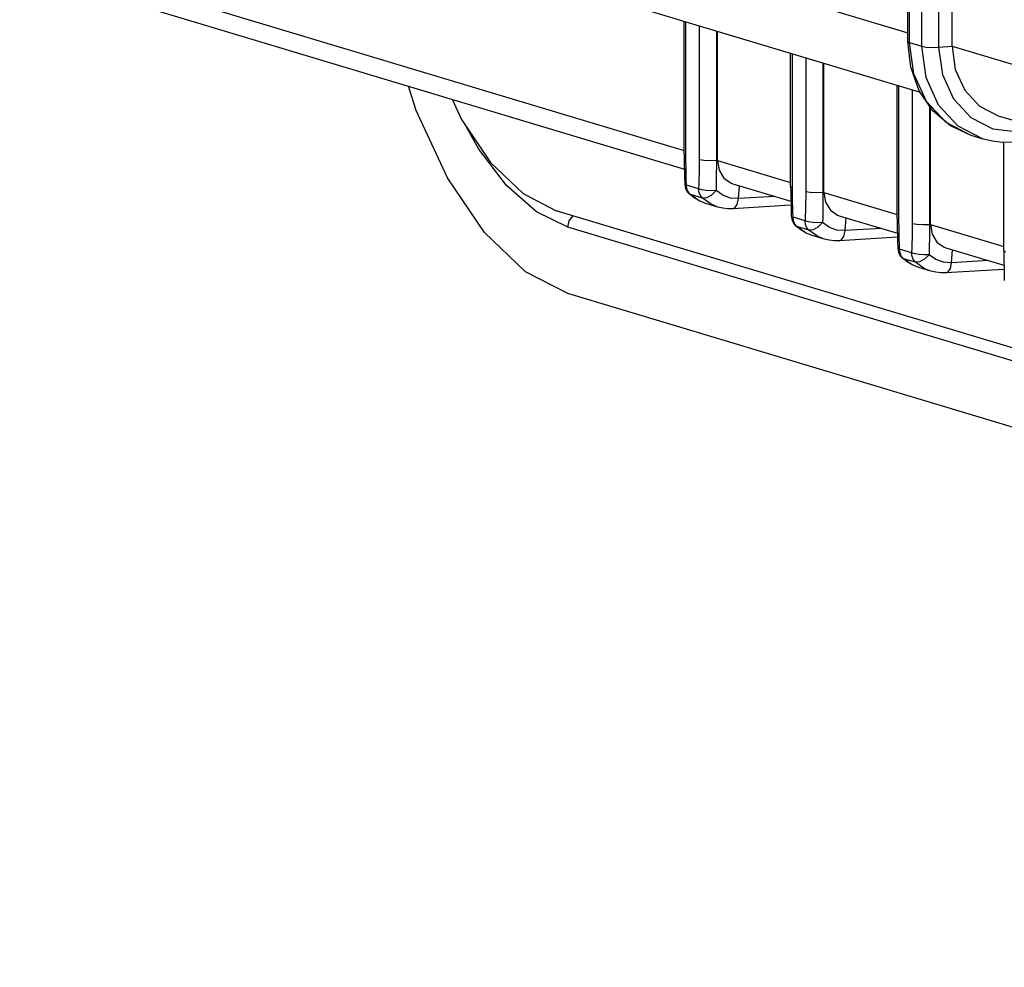
# Model space of a CAD drawing. Units: millimetres. Extents: x 27 to 390, y 19 to 279.
# Drawn here: x 28 to 46, y 191 to 209 of the extents above; entities that cross this region are included whole.
import ezdxf

# ---------------------------------------------------------------- set-up
doc = ezdxf.new("R2010")
doc.units = ezdxf.units.MM
doc.header["$LTSCALE"] = 23.1
doc.layers.get('0').update_dxf_attribs({"linetype": 'CONTINUOUS'})

msp = doc.modelspace()

# ---------------------------------------------------------------- linework, layer by layer
at = {"color": 7, "linetype": 'Continuous'}
for p, q in [((44.259048, 208.707862), (44.259048, 259.746145)), ((45.089141, 208.620213), (45.089141, 259.658496)), ((27.874114, 209.976945), (40.063337, 206.310823)), ((38.206146, 209.644962), (44.493488, 207.753934)), ((40.059551, 206.585247), (40.059551, 209.087518)), ((40.684074, 206.472603), (40.684074, 208.899682)), ((44.313554, 208.225707), (44.259048, 208.707862)), ((42.059551, 205.983712), (42.059551, 208.485983)), ((42.684074, 205.871068), (42.684074, 208.298147)), ((44.059551, 205.382177), (44.059551, 207.884448)), ((44.684074, 205.269533), (44.684074, 207.473493)), ((45.956146, 207.314014), (46.493488, 207.152399)), ((45.675721, 206.876231), (45.448549, 206.944557)), ((46.059551, 204.780642), (46.059551, 206.813893)), ((40.059551, 206.585241), (40.060051, 206.478103)), ((40.060051, 206.478103), (40.06603, 206.173715)), ((40.06603, 206.173715), (40.070621, 206.023241)), ((40.070622, 206.023243), (40.085173, 205.947011)), ((40.085173, 205.947011), (40.122331, 205.879007)), ((40.973075, 206.037203), (42.063337, 205.709288)), ((42.059551, 205.983706), (42.060051, 205.876568)), ((40.122331, 205.879007), (40.15155, 205.847151)), ((40.247919, 205.771093), (40.151538, 205.847162)), ((40.353184, 205.711016), (40.247919, 205.771093)), ((42.060051, 205.876568), (42.06603, 205.57218)), ((40.465478, 205.667746), (40.353184, 205.711016)), ((40.692651, 205.59942), (40.465478, 205.667746)), ((42.064832, 205.633171), (40.973114, 205.567072)), ((42.06603, 205.57218), (42.070621, 205.421706)), ((79.714005, 192.882691), (37.659329, 205.53137)), ((42.070622, 205.421708), (42.085173, 205.345476)), ((42.973075, 205.435668), (44.063337, 205.107753)), ((44.059551, 205.382171), (44.060051, 205.275033)), ((42.085173, 205.345476), (42.122331, 205.277472)), ((42.122331, 205.277472), (42.15155, 205.245616)), ((42.247919, 205.169558), (42.151538, 205.245627)), ((44.060051, 205.275033), (44.06603, 204.970645)), ((42.353184, 205.109481), (42.247919, 205.169558)), ((42.465478, 205.066211), (42.353184, 205.109481)), ((42.692651, 204.997885), (42.465478, 205.066211)), ((44.064832, 205.031636), (42.973114, 204.965537)), ((44.06603, 204.970645), (44.070621, 204.820171)), ((44.070622, 204.820173), (44.085173, 204.743941)), ((44.973075, 204.834133), (46.063337, 204.506218)), ((44.085173, 204.743941), (44.122331, 204.675937)), ((44.122331, 204.675937), (44.15155, 204.644081)), ((44.247919, 204.568024), (44.151538, 204.644092)), ((46.059551, 204.780636), (46.060051, 204.673499)), ((46.060051, 204.673499), (46.06603, 204.36911)), ((44.353184, 204.507946), (44.247919, 204.568024)), ((44.465478, 204.464676), (44.353184, 204.507946)), ((44.692651, 204.39635), (44.465478, 204.464676)), ((46.064832, 204.430101), (44.973114, 204.364002)), ((46.06603, 204.36911), (46.070621, 204.218636)), ((79.930512, 191.328705), (37.875835, 203.977383))]:
    msp.add_line(p, q, dxfattribs=at)
at = {"color": 9, "linetype": 'Continuous'}
for p, q in [((44.292542, 208.686156), (44.292542, 259.724439)), ((44.519715, 208.61783), (44.519715, 259.656112)), ((44.841876, 208.600191), (44.841876, 259.638474)), ((37.339141, 210.951161), (44.259048, 208.869878)), ((27.585112, 210.412345), (40.059551, 206.660439)), ((40.093045, 206.563541), (40.093045, 209.077444)), ((40.34209, 209.002539), (40.34209, 206.488637)), ((44.259048, 208.707862), (44.292542, 208.686156)), ((44.292542, 208.686156), (44.519715, 208.61783)), ((44.841876, 208.600191), (45.089141, 208.620213)), ((45.089141, 208.620213), (46.259048, 208.268343)), ((42.093045, 205.962006), (42.093045, 208.475909)), ((42.34209, 208.401004), (42.34209, 205.887102)), ((44.093045, 205.360471), (44.093045, 207.874374)), ((44.34209, 207.799469), (44.34209, 205.285567)), ((45.448549, 206.944557), (44.977396, 207.185959)), ((45.675721, 206.876231), (45.204569, 207.117633)), ((46.32274, 207.004848), (45.861568, 207.058652)), ((40.059551, 206.585241), (40.093045, 206.563541)), ((40.096264, 206.285784), (40.09477, 206.36365)), ((40.664251, 206.470998), (40.684074, 206.472603)), ((40.684074, 206.472603), (42.059551, 206.058904)), ((40.103981, 206.009728), (40.100851, 206.109589)), ((40.331154, 205.941401), (40.103981, 206.009728)), ((40.112347, 205.942788), (40.103981, 206.009728)), ((41.081871, 205.757652), (41.100196, 205.99897)), ((42.059551, 205.983706), (42.093045, 205.962006)), ((40.17615, 205.833455), (40.152569, 205.846223)), ((40.403323, 205.765129), (40.17615, 205.833455)), ((40.479939, 205.771003), (40.403323, 205.765129)), ((40.566907, 205.650426), (40.403323, 205.765129)), ((41.765017, 205.799013), (41.081871, 205.757652)), ((42.096264, 205.684249), (42.09477, 205.762115)), ((42.664251, 205.869463), (42.684074, 205.871068)), ((42.684074, 205.871068), (44.059551, 205.457369)), ((40.692651, 205.59942), (40.566907, 205.650426)), ((42.103981, 205.408193), (42.100851, 205.508054)), ((42.331154, 205.339866), (42.103981, 205.408193)), ((42.112347, 205.341253), (42.103981, 205.408193)), ((43.081871, 205.156117), (43.100196, 205.397435)), ((44.059551, 205.382171), (44.093045, 205.360471)), ((79.930512, 192.572279), (37.875835, 205.220958)), ((42.17615, 205.23192), (42.152569, 205.244688)), ((42.403323, 205.163594), (42.17615, 205.23192)), ((43.765017, 205.197478), (43.081871, 205.156117)), ((44.664251, 205.267928), (44.684074, 205.269533)), ((44.684074, 205.269533), (46.059551, 204.855834)), ((42.479939, 205.169468), (42.403323, 205.163594)), ((42.566907, 205.048891), (42.403323, 205.163594)), ((42.692651, 204.997885), (42.566907, 205.048891)), ((44.096264, 205.082714), (44.09477, 205.16058)), ((44.103981, 204.806658), (44.100851, 204.906519)), ((44.331154, 204.738331), (44.103981, 204.806658)), ((44.112347, 204.739718), (44.103981, 204.806658)), ((44.17615, 204.630385), (44.152569, 204.643153)), ((45.081871, 204.554582), (45.100196, 204.7959)), ((46.059551, 204.780636), (46.093045, 204.758936)), ((44.403323, 204.562059), (44.17615, 204.630385)), ((44.479939, 204.567933), (44.403323, 204.562059)), ((45.765017, 204.595943), (45.081871, 204.554582))]:
    msp.add_line(p, q, dxfattribs=at)
for points in [[(40.664251, 208.905644), (40.664226, 206.406712), (40.664131, 206.337836), (40.663904, 206.263983), (40.663451, 206.184654), (40.662655, 206.099307), (40.661403, 206.007424), (40.659603, 205.908401)], [(44.977396, 207.185959), (44.609256, 207.582559), (44.373618, 208.098732), (44.292542, 208.686156)], [(44.519715, 208.61783), (44.604977, 208.602587), (44.721685, 208.596198), (44.841876, 208.600191)], [(45.204569, 207.117633), (44.836429, 207.514233), (44.600791, 208.030406), (44.519715, 208.61783)], [(45.861568, 207.058652), (45.448584, 207.271175), (45.122451, 207.62252), (44.913701, 208.079796), (44.841876, 208.600191)], [(42.664251, 208.304109), (42.664226, 205.805177), (42.664131, 205.736301), (42.663904, 205.662448), (42.663451, 205.58312), (42.662655, 205.497772), (42.661403, 205.405889), (42.659603, 205.306866)], [(44.664251, 207.502662), (44.664226, 205.203642), (44.664131, 205.134766), (44.663904, 205.060913), (44.663451, 204.981585), (44.662655, 204.896238), (44.661403, 204.804354), (44.659603, 204.705331)], [(37.875835, 205.220958), (37.289829, 205.506622), (36.724391, 206.001298), (36.202264, 206.683697), (35.967474, 207.113463)], [(40.09477, 206.36365), (40.09377, 206.435524), (40.093215, 206.501978), (40.093045, 206.563541)], [(40.34209, 206.488637), (40.34192, 206.427122), (40.341364, 206.360954), (40.340362, 206.289628), (40.338866, 206.21256), (40.336841, 206.129201), (40.334273, 206.039025), (40.331154, 205.941401)], [(40.664251, 206.470998), (40.54406, 206.467004), (40.427352, 206.473394), (40.34209, 206.488637)], [(40.100851, 206.109589), (40.098284, 206.201324), (40.096264, 206.285784)], [(40.070622, 206.023241), (40.073224, 206.019198), (40.103981, 206.009728)], [(40.17615, 205.833455), (40.137049, 205.882267), (40.112347, 205.942788)], [(40.659605, 205.9084), (40.569093, 205.905452), (40.475177, 205.910597), (40.392113, 205.923293), (40.331154, 205.941402)], [(40.403323, 205.765129), (40.364306, 205.813798), (40.339607, 205.874125), (40.331154, 205.941402)], [(42.09477, 205.762115), (42.09377, 205.833989), (42.093215, 205.900443), (42.093045, 205.962006)], [(40.465478, 205.667746), (40.339734, 205.718752), (40.17615, 205.833455)], [(40.659605, 205.9084), (40.572781, 205.822905), (40.479939, 205.771003)], [(41.081871, 205.757652), (40.929164, 205.768713), (40.785858, 205.819873), (40.659603, 205.908401)], [(40.973114, 205.567072), (41.010679, 205.58153), (41.058289, 205.64958), (41.081871, 205.757652)], [(42.34209, 205.887102), (42.34192, 205.825587), (42.341364, 205.759419), (42.340362, 205.688093), (42.338866, 205.611025), (42.336841, 205.527666), (42.334273, 205.43749), (42.331154, 205.339866)], [(42.664251, 205.869463), (42.54406, 205.865469), (42.427352, 205.871859), (42.34209, 205.887102)], [(42.100851, 205.508054), (42.098284, 205.599789), (42.096264, 205.684249)], [(37.875835, 205.220958), (37.902985, 205.343049), (37.974916, 205.436451)], [(42.070622, 205.421706), (42.073224, 205.417663), (42.103981, 205.408193)], [(42.17615, 205.23192), (42.137049, 205.280732), (42.112347, 205.341253)], [(42.465478, 205.066211), (42.339734, 205.117217), (42.17615, 205.23192)], [(42.659605, 205.306865), (42.569093, 205.303917), (42.475177, 205.309062), (42.392113, 205.321758), (42.331154, 205.339867)], [(42.403323, 205.163594), (42.364306, 205.212263), (42.339607, 205.27259), (42.331154, 205.339867)], [(42.659605, 205.306865), (42.572781, 205.221371), (42.479939, 205.169468)], [(43.081871, 205.156117), (42.929164, 205.167178), (42.785858, 205.218338), (42.659603, 205.306866)], [(44.09477, 205.16058), (44.09377, 205.232454), (44.093215, 205.298908), (44.093045, 205.360471)], [(44.34209, 205.285567), (44.34192, 205.224052), (44.341364, 205.157884), (44.340362, 205.086558), (44.338866, 205.00949), (44.336841, 204.926131), (44.334273, 204.835955), (44.331154, 204.738331)], [(44.664251, 205.267928), (44.54406, 205.263934), (44.427352, 205.270324), (44.34209, 205.285567)], [(42.973114, 204.965537), (43.010679, 204.979995), (43.058289, 205.048045), (43.081871, 205.156117)], [(44.100851, 204.906519), (44.098284, 204.998254), (44.096264, 205.082714)], [(44.070622, 204.820171), (44.073224, 204.816128), (44.103981, 204.806658)], [(44.17615, 204.630385), (44.137049, 204.679197), (44.112347, 204.739718)], [(44.659605, 204.70533), (44.569093, 204.702382), (44.475177, 204.707527), (44.392113, 204.720223), (44.331154, 204.738332)], [(44.403323, 204.562059), (44.364306, 204.610728), (44.339607, 204.671056), (44.331154, 204.738332)], [(44.659605, 204.70533), (44.572781, 204.619836), (44.479939, 204.567933)], [(45.081871, 204.554582), (44.929164, 204.565643), (44.785858, 204.616803), (44.659603, 204.705331)], [(44.465478, 204.464676), (44.339734, 204.515682), (44.17615, 204.630385)], [(44.692651, 204.39635), (44.566907, 204.447356), (44.403323, 204.562059)], [(44.973114, 204.364002), (45.010679, 204.37846), (45.058289, 204.446511), (45.081871, 204.554582)]]:
    msp.add_lwpolyline(points, dxfattribs=at)
at = {"color": 7, "linetype": 'Continuous'}
for points in [[(45.089141, 208.620213), (45.149948, 208.179645), (45.326677, 207.792515), (45.602782, 207.495066), (45.956146, 207.314014)], [(45.448549, 206.944557), (45.060319, 207.123724), (44.728371, 207.408312), (44.473625, 207.783162), (44.313554, 208.225707)], [(37.875835, 203.977383), (37.080265, 204.385635), (36.312907, 205.120065), (35.618817, 206.145087), (35.028456, 207.414575), (34.885703, 207.868087)], [(35.703262, 207.622192), (35.878195, 207.245678), (36.425793, 206.434729), (37.034758, 205.850937), (37.659329, 205.53137)], [(46.213982, 206.814269), (46.031309, 206.813825), (45.851302, 206.834577), (45.675721, 206.876231)], [(40.684074, 206.472603), (40.715604, 206.291306), (40.805603, 206.142735), (40.940964, 206.048524), (40.973075, 206.037203)], [(42.684074, 205.871068), (42.715604, 205.689771), (42.805603, 205.5412), (42.940964, 205.44699), (42.973075, 205.435668)], [(40.973114, 205.567072), (40.877941, 205.566859), (40.784152, 205.5777), (40.692651, 205.59942)], [(44.684074, 205.269533), (44.715604, 205.088237), (44.805603, 204.939665), (44.940964, 204.845455), (44.973075, 204.834133)], [(42.973114, 204.965537), (42.877941, 204.965324), (42.784152, 204.976165), (42.692651, 204.997885)], [(44.973114, 204.364002), (44.877941, 204.363789), (44.784152, 204.37463), (44.692651, 204.39635)]]:
    msp.add_lwpolyline(points, dxfattribs=at)

doc.saveas('drawing.dxf')
